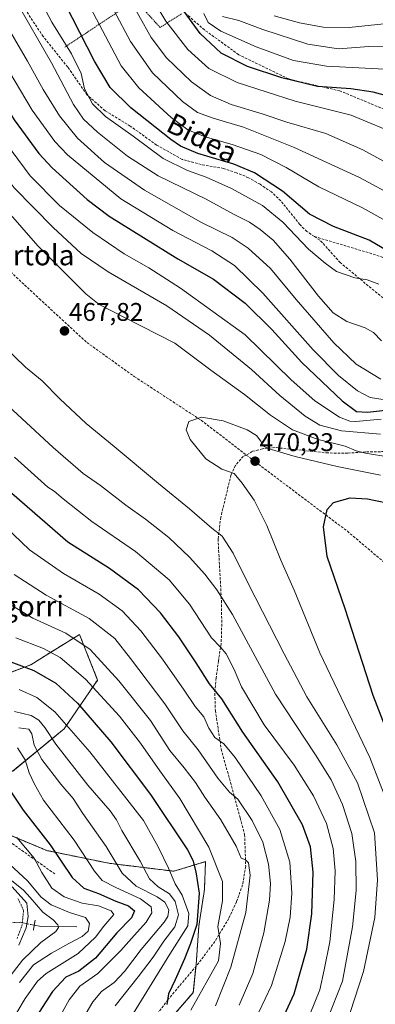
# Model space of a CAD drawing. Units: metres. Extents: x 593098 to 596528, y 4779958 to 4782325.
# Drawn here: x 593595 to 593734, y 4781411 to 4781796 of the extents above; entities that cross this region are included whole.
import ezdxf
from ezdxf.enums import TextEntityAlignment as Align

# ---------------------------------------------------------------- set-up
doc = ezdxf.new("R2010")
doc.units = ezdxf.units.M
doc.header["$MEASUREMENT"] = 0
for name, pattern in [('TRAZO_Y_PUNTO', [1, 0.5, -0.25, 0, -0.25]), ('TRAZOS', [0.75, 0.5, -0.25]), ('TRAZOS2', [0.375, 0.25, -0.125]), ('TRAZOSX2', [1.5, 1, -0.5])]:
    doc.linetypes.add(name, pattern=pattern)
for name, color, linetype, lineweight in [('Alambrada', 19, 'TRAZOS', 0), ('Arbolado forestal', 92, 'TRAZOS', 0), ('Arbolado forestal CxS', 92, 'Continuous', 0), ('Carátula', 7, 'Continuous', 5), ('Corriente natural lineal', 142, 'Continuous', 13), ('Corriente natural lineal oculto', 19, 'TRAZO_Y_PUNTO', 13), ('Curva de nivel maestra', 36, 'Continuous', 30), ('Curva de nivel normal', 36, 'Continuous', 0), ('Pastizal CxS', 92, 'Continuous', 0), ('Pista pavimentada', 135, 'Continuous', 13), ('Pista pavimentada Cxs', 135, 'Continuous', 0), ('Pista pavimentada eje', 135, 'TRAZO_Y_PUNTO', 0), ('Puente lineal', 2, 'TRAZOS2', 0), ('Punto de cota en terreno', 7, 'Continuous', 0), ('Rótulo de punto de cota en terreno', 19, 'Continuous', 0), ('Senda', 19, 'TRAZOSX2', 0), ('Texto cartográfico', 19, 'Continuous', 0)]:
    doc.layers.add(name, color=color, linetype=linetype, lineweight=lineweight)
doc.styles.add('Arial', font='txt', dxfattribs={"height": 0.2})

# ---------------------------------------------------------------- blocks, each defined once
blk = doc.blocks.new('*U151')
at = {"layer": 'Pastizal CxS', "color": 92, "linetype": 'Continuous', "lineweight": 0}
for points in [[(593652.58, 4781403.62, 426.22), (593662.74, 4781415.25, 428.15), (593663.83, 4781426.17, 426.96), (593664.92, 4781441.46, 424.17), (593667.1, 4781455.65, 425.79), (593667.53, 4781466.56, 426.7), (593655.07, 4781462.82, 420.13), (593629.54, 4781465.93, 408.29), (593605.25, 4781470.92, 398.03), (593574, 4781483.93, 389.77)], [(593591.8, 4781501.95, 401.37), (593612.07, 4781518.65, 418.45), (593625.19, 4781537.74, 431.14), (593618.04, 4781555.63, 435.72), (593603.55, 4781546.58, 427.92), (593598.95, 4781543.7, 425.82), (593579.87, 4781536.55, 418.53)]]:
    blk.add_polyline3d(points, dxfattribs=at)
blk = doc.blocks.new('*U166')
at = {"layer": 'Curva de nivel normal', "color": 36, "linetype": 'Continuous', "lineweight": 0}
for points in [[(593685.96, 4781402.36, 445), (593693.43, 4781418.04, 445), (593698.74, 4781435.28, 445), (593700.77, 4781444.77, 445), (593701.35, 4781454.18, 445), (593700.6, 4781466.42, 445), (593696.68, 4781479.22, 445), (593689.33, 4781492.4, 445), (593679.12, 4781507.35, 445), (593674.69, 4781512.77, 445), (593671.18, 4781515.16, 445), (593668.82, 4781518.84, 445), (593666.9, 4781523.35, 445), (593663.52, 4781527.42, 445), (593659.2, 4781533.82, 445), (593650.63, 4781545.94, 445), (593642.1, 4781557.07, 445), (593634.82, 4781564.79, 445), (593625.77, 4781571.41, 445), (593611.81, 4781579.44, 445), (593598.5, 4781588.79, 445), (593582.7, 4781603.66, 445)], [(593566.05, 4781820.86, 445), (593581.42, 4781791.22, 445), (593599.49, 4781761.04, 445), (593608.39, 4781748.76, 445), (593613.32, 4781743.59, 445), (593634.33, 4781726.27, 445), (593654.64, 4781713.87, 445), (593670.03, 4781705.97, 445), (593678.9, 4781700.2, 445), (593690.04, 4781689.34, 445), (593709.82, 4781667.16, 445), (593719.65, 4781657.08, 445), (593727.18, 4781651.04, 445), (593732.1, 4781648.51, 445), (593739.76, 4781647.26, 445)]]:
    blk.add_polyline3d(points, dxfattribs=at)
blk = doc.blocks.new('*U173')
at = {"layer": 'Curva de nivel normal', "color": 36, "linetype": 'Continuous', "lineweight": 0}
for points in [[(593671.5, 4781410.01, 435), (593677.48, 4781425.17, 435), (593683.32, 4781446.65, 435), (593684.99, 4781461.32, 435), (593684.41, 4781466.07, 435), (593683.21, 4781467.21, 435), (593681.53, 4781467.98, 435), (593679.56, 4781472.69, 435), (593673.54, 4781482.98, 435), (593667.27, 4781491.82, 435), (593663.6, 4781497.53, 435), (593659.13, 4781503.38, 435), (593653.53, 4781510.12, 435), (593645.88, 4781521.86, 435), (593633.5, 4781537.37, 435), (593622.3, 4781549.7, 435), (593612.74, 4781556.11, 435), (593599.75, 4781562.02, 435), (593587.85, 4781569.22, 435)], [(593593.14, 4781803.84, 435), (593607.07, 4781779.56, 435), (593615.73, 4781763.32, 435), (593619.64, 4781757.48, 435), (593625.14, 4781752.46, 435), (593636.92, 4781742.96, 435), (593648.88, 4781735.36, 435), (593667.74, 4781726.17, 435), (593678.81, 4781720.14, 435), (593684.83, 4781717.17, 435), (593689.03, 4781714.32, 435), (593694.08, 4781710.04, 435), (593700.65, 4781702.62, 435), (593711.8, 4781688.11, 435), (593717.62, 4781681.6, 435), (593722.93, 4781678.26, 435), (593730.15, 4781675.71, 435), (593733.5, 4781673.94, 435), (593736.55, 4781670.68, 435)]]:
    blk.add_polyline3d(points, dxfattribs=at)
blk = doc.blocks.new('*U181')
at = {"layer": 'Curva de nivel normal', "color": 36, "linetype": 'Continuous', "lineweight": 0}
for points in [[(593632.36, 4781395.92, 420), (593653.5, 4781430.32, 420), (593660.63, 4781441.36, 420), (593660.92, 4781446.27, 420), (593658.4, 4781453.39, 420), (593655.64, 4781457.92, 420), (593653.01, 4781464.03, 420), (593648.99, 4781472.34, 420), (593643.12, 4781482.68, 420), (593622.12, 4781509.61, 420), (593608.33, 4781525.28, 420), (593601.3, 4781530.85, 420), (593594.39, 4781534.03, 420)], [(593618.54, 4781808.48, 420), (593634.43, 4781778.48, 420), (593641.41, 4781769.8, 420), (593654.02, 4781758.17, 420), (593660.56, 4781753.31, 420), (593667.42, 4781750.57, 420), (593677.99, 4781747.61, 420), (593689.21, 4781743.63, 420), (593699.15, 4781738.63, 420), (593711.93, 4781731.02, 420), (593729.18, 4781722.8, 420), (593746.28, 4781713.25, 420)]]:
    blk.add_polyline3d(points, dxfattribs=at)
blk = doc.blocks.new('*U209')
at = {"layer": 'Curva de nivel normal', "color": 36, "linetype": 'Continuous', "lineweight": 0}
for points in [[(593680.79, 4781410.35, 440), (593686.06, 4781422.74, 440), (593690.36, 4781438.62, 440), (593692.67, 4781451.47, 440), (593693, 4781457.96, 440), (593692.3, 4781465.51, 440), (593690.06, 4781474.18, 440), (593685.86, 4781482.72, 440), (593680.16, 4781490.98, 440), (593676.9, 4781493.8, 440), (593672.41, 4781499.21, 440), (593664.58, 4781510.4, 440), (593658.64, 4781517.84, 440), (593651.55, 4781528.34, 440), (593638.14, 4781546.16, 440), (593631.93, 4781554.06, 440), (593621.83, 4781561.84, 440), (593604.97, 4781570.93, 440), (593592.45, 4781579.04, 440)], [(593587.43, 4781797.69, 440), (593597.7, 4781780.3, 440), (593603.87, 4781769.14, 440), (593610.17, 4781758.79, 440), (593617.26, 4781750.1, 440), (593627.87, 4781740.6, 440), (593643.53, 4781729.64, 440), (593665.68, 4781717.1, 440), (593677.96, 4781711.17, 440), (593684.29, 4781707, 440), (593693.02, 4781698.96, 440), (593703.14, 4781686.79, 440), (593717.91, 4781669.92, 440), (593726.67, 4781661.52, 440), (593736.28, 4781655.58, 440)]]:
    blk.add_polyline3d(points, dxfattribs=at)
blk = doc.blocks.new('*U232')
at = {"layer": 'Curva de nivel normal', "color": 36, "linetype": 'Continuous', "lineweight": 0}
for points in [[(593715.42, 4781404.89, 460), (593721.25, 4781419.67, 460), (593725.19, 4781441.01, 460), (593726.6, 4781455.22, 460), (593726.48, 4781466.56, 460), (593724.96, 4781477.61, 460), (593721.25, 4781488.92, 460), (593716.86, 4781498.64, 460), (593710.71, 4781508.36, 460), (593694.96, 4781532.18, 460), (593678.17, 4781563.45, 460), (593671.98, 4781573.02, 460), (593667.25, 4781579.22, 460), (593661.26, 4781585.94, 460), (593653.08, 4781593.6, 460), (593644, 4781600.74, 460), (593636.3, 4781606.24, 460), (593626.34, 4781613.99, 460), (593619.53, 4781618.61, 460), (593607.71, 4781628.88, 460), (593572.46, 4781661.34, 460)], [(593545.17, 4781800.31, 460), (593551.48, 4781795.29, 460), (593563.21, 4781773.79, 460), (593581.32, 4781745.19, 460), (593592.44, 4781730.63, 460), (593607.73, 4781715.09, 460), (593618.68, 4781704.91, 460), (593629.32, 4781697.67, 460), (593652.34, 4781684.36, 460), (593669.05, 4781672.83, 460), (593685.58, 4781659.36, 460), (593696.68, 4781649.23, 460), (593706.59, 4781641.08, 460), (593712.34, 4781637.61, 460), (593720.91, 4781635.44, 460), (593736.14, 4781634.08, 460)]]:
    blk.add_polyline3d(points, dxfattribs=at)
blk = doc.blocks.new('*U244')
at = {"layer": 'Curva de nivel maestra', "color": 36, "linetype": 'Continuous', "lineweight": 30}
for points in [[(593741.96, 4781704.14, 425), (593731.8, 4781710.07, 425), (593717.71, 4781715.42, 425), (593708.38, 4781720.34, 425), (593697.72, 4781729.35, 425), (593686.76, 4781736.44, 425), (593678.68, 4781739.83, 425), (593664.56, 4781744.05, 425), (593657.77, 4781747, 425), (593653.95, 4781749.55, 425), (593638.17, 4781761.94, 425), (593630.04, 4781769.98, 425), (593623.98, 4781780.21, 425), (593612.38, 4781802.74, 425)], [(593587.29, 4781546.26, 425), (593600.18, 4781541.49, 425), (593608.82, 4781536.46, 425), (593617.34, 4781528.65, 425), (593630.4, 4781513.46, 425), (593645.87, 4781492.86, 425), (593660.51, 4781471.25, 425), (593662.58, 4781467.19, 425), (593663.66, 4781462.6, 425), (593665.04, 4781454.17, 425), (593664.16, 4781441.93, 425), (593661.62, 4781434.49, 425), (593659.31, 4781428.5, 425), (593655.62, 4781420.22, 425), (593653.04, 4781414.7, 425), (593652.3, 4781410.6, 425)]]:
    blk.add_polyline3d(points, dxfattribs=at)
blk = doc.blocks.new('*U252')
at = {"layer": 'Curva de nivel maestra', "color": 36, "linetype": 'Continuous', "lineweight": 30}
for points in [[(593698.4, 4781406.33, 450), (593702.34, 4781414.7, 450), (593707.23, 4781432.21, 450), (593709.2, 4781446.14, 450), (593709.79, 4781462.44, 450), (593708.76, 4781472.42, 450), (593705.56, 4781480.96, 450), (593695.87, 4781497.8, 450), (593682.11, 4781517.28, 450), (593673.87, 4781530.35, 450), (593669.08, 4781536.18, 450), (593663.82, 4781544.46, 450), (593657.04, 4781554.68, 450), (593649.86, 4781564.12, 450), (593641.25, 4781573.06, 450), (593629.81, 4781581.41, 450), (593613.5, 4781591.8, 450), (593591.49, 4781610.78, 450)], [(593567.12, 4781799.38, 450), (593575.35, 4781784.62, 450), (593592.39, 4781757.32, 450), (593602.13, 4781744.06, 450), (593607.3, 4781738.42, 450), (593621.09, 4781725.99, 450), (593629.72, 4781719.5, 450), (593656.67, 4781702.84, 450), (593670.62, 4781694.85, 450), (593683.06, 4781685.43, 450), (593693.58, 4781675.12, 450), (593705.31, 4781662.16, 450), (593721.2, 4781647.14, 450), (593726.78, 4781642.91, 450), (593731.06, 4781642.7, 450), (593741.62, 4781643.89, 450)]]:
    blk.add_polyline3d(points, dxfattribs=at)
blk = doc.blocks.new('*U254')
at = {"layer": 'Curva de nivel maestra', "color": 36, "linetype": 'Continuous', "lineweight": 30}
blk.add_polyline3d([(593590.96, 4781494.23, 400), (593596.02, 4781486.76, 400), (593606.54, 4781473.19, 400), (593615.23, 4781460.33, 400), (593619.83, 4781456.11, 400), (593625.57, 4781454.11, 400), (593632.29, 4781451.07, 400), (593637.3, 4781449.22, 400), (593639.6, 4781447.28, 400), (593638.48, 4781444.54, 400), (593632.76, 4781438.61, 400), (593624.36, 4781428.76, 400), (593617.78, 4781423.67, 400), (593612.67, 4781421.34, 400), (593607.48, 4781415.73, 400), (593594.35, 4781395.46, 400)], dxfattribs=at)
blk = doc.blocks.new('5PATER')
at = {"layer": 'Carátula', "linetype": 'Continuous', "lineweight": 5}
h = blk.add_hatch(color=250, dxfattribs=at)
edge = h.paths.add_edge_path()
edge.add_ellipse((0, 0.01), major_axis=(-1.33, -1.34), ratio=0.999422, start_angle=0, end_angle=360)

msp = doc.modelspace()

# ---------------------------------------------------------------- linework, layer by layer
at = {"layer": 'Alambrada', "color": 19, "linetype": 'TRAZOS', "lineweight": 0}
msp.add_polyline3d([(593658.15, 4781798.79, 401.26), (593649.66, 4781793.47, 407.2), (593640.04, 4781804.11, 409.12), (593612.3, 4781785.74, 431.39)], dxfattribs=at)
at = {"layer": 'Arbolado forestal', "color": 92, "linetype": 'TRAZOS', "lineweight": 0}
for points in [[(593591.8, 4781501.96, 401.37), (593612.07, 4781518.65, 418.45), (593625.19, 4781537.74, 431.14), (593618.04, 4781555.63, 435.72), (593603.55, 4781546.58, 427.92), (593598.95, 4781543.7, 425.82), (593579.87, 4781536.55, 418.53)], [(593652.58, 4781403.62, 426.22), (593662.74, 4781415.25, 428.15), (593663.76, 4781425.48, 427.03), (593663.83, 4781426.17, 426.97), (593664.92, 4781441.46, 424.17), (593667.1, 4781455.65, 425.79), (593667.53, 4781466.56, 426.7), (593655.07, 4781462.82, 420.13), (593629.54, 4781465.93, 408.29), (593605.25, 4781470.92, 398.03), (593581.88, 4781480.65, 391.06)]]:
    msp.add_polyline3d(points, dxfattribs=at)
at = {"layer": 'Arbolado forestal CxS', "color": 92, "linetype": 'Continuous', "lineweight": 0}
for points in [[(593579.87, 4781536.55, 418.53), (593598.95, 4781543.7, 425.82), (593603.55, 4781546.58, 427.92), (593618.04, 4781555.63, 435.72), (593625.19, 4781537.74, 431.14), (593612.07, 4781518.65, 418.45), (593591.8, 4781501.95, 401.37)], [(593574, 4781483.93, 389.77), (593605.25, 4781470.92, 398.03), (593629.54, 4781465.93, 408.29), (593655.07, 4781462.82, 420.13), (593667.53, 4781466.56, 426.7), (593667.1, 4781455.65, 425.79), (593664.92, 4781441.46, 424.17), (593663.83, 4781426.17, 426.96), (593662.74, 4781415.25, 428.15), (593652.58, 4781403.62, 426.22)]]:
    msp.add_polyline3d(points, dxfattribs=at)
at = {"layer": 'Corriente natural lineal', "color": 142, "linetype": 'Continuous', "lineweight": 13}
msp.add_polyline3d([(593617, 4781441, 387.74), (593603.02, 4781441.1, 382.16), (593600.31, 4781441.66, 381.46)], dxfattribs=at)
at = {"layer": 'Corriente natural lineal oculto', "color": 19, "linetype": 'TRAZO_Y_PUNTO', "lineweight": 13}
msp.add_polyline3d([(593600.31, 4781441.66, 381.46), (593594.89, 4781442.78, 379.74), (593590.41, 4781442.67, 377.01)], dxfattribs=at)
at = {"layer": 'Curva de nivel maestra', "color": 36, "linetype": 'Continuous', "lineweight": 30}
for points in [[(593741.01, 4781766.02, 400), (593733.38, 4781768.16, 400), (593724.5, 4781769.37, 400), (593711.42, 4781770.27, 400), (593697.48, 4781773.66, 400), (593684.04, 4781778.2, 400), (593673.62, 4781783.32, 400), (593665.4, 4781791.15, 400), (593658.14, 4781801.14, 400), (593648.45, 4781817.06, 400), (593643.47, 4781827.44, 400), (593639.45, 4781837.73, 400), (593636.03, 4781844.89, 400)], [(593743.4, 4781505.67, 475), (593733.29, 4781531.68, 475), (593722.31, 4781565.66, 475), (593715.27, 4781586.18, 475), (593713.81, 4781597.75, 475), (593715.29, 4781604.51, 475), (593717.76, 4781607.32, 475), (593724.23, 4781609.07, 475), (593731.05, 4781608.75, 475), (593738.63, 4781607.12, 475)]]:
    msp.add_polyline3d(points, dxfattribs=at)
at = {"layer": 'Curva de nivel normal', "color": 36, "linetype": 'Continuous', "lineweight": 0}
for points in [[(593748.62, 4781734.92, 410), (593729.24, 4781745.54, 410), (593714.75, 4781751.93, 410), (593699.46, 4781756.32, 410), (593689.81, 4781759.62, 410), (593677.56, 4781763.2, 410), (593669.43, 4781766.75, 410), (593662.02, 4781772.18, 410), (593652.26, 4781781.54, 410), (593646.19, 4781789.47, 410), (593636.53, 4781806.94, 410), (593624.59, 4781831.1, 410), (593617.38, 4781844.13, 410), (593613.34, 4781850.28, 410), (593611.63, 4781855.57, 410), (593610.02, 4781866.82, 410), (593608.55, 4781875.59, 410), (593608.33, 4781883.45, 410), (593607.9, 4781887.83, 410), (593607.53, 4781892, 410), (593606.1, 4781897.86, 410), (593604.24, 4781905.34, 410)], [(593742.96, 4781726.59, 415), (593728.01, 4781734.64, 415), (593701.99, 4781746.58, 415), (593682.42, 4781754.34, 415), (593670.48, 4781757.91, 415), (593664.42, 4781760.16, 415), (593658.51, 4781764.46, 415), (593646.74, 4781775.69, 415), (593638.05, 4781787.98, 415), (593625.21, 4781812.07, 415)], [(593641.8, 4781813.06, 405), (593651.99, 4781795.92, 405), (593660.55, 4781784.83, 405), (593668.81, 4781777.42, 405), (593679.93, 4781771.88, 405), (593702.64, 4781764.6, 405), (593724.71, 4781759.05, 405), (593744.13, 4781750.95, 405)], [(593736.47, 4781639.9, 455), (593726.45, 4781639.08, 455), (593724.16, 4781639.16, 455), (593720.16, 4781640.79, 455), (593710.44, 4781647.08, 455), (593701.17, 4781655.37, 455), (593683.05, 4781672.96, 455), (593657.72, 4781691.26, 455), (593645.26, 4781699.24, 455), (593635.61, 4781704.8, 455), (593623.24, 4781713.11, 455), (593610.22, 4781723.73, 455), (593598.74, 4781735.27, 455), (593586.71, 4781751.36, 455), (593570.2, 4781777.73, 455), (593554.24, 4781806.83, 455)], [(593735.57, 4781692.87, 430), (593730.9, 4781694.54, 430), (593726.08, 4781695.39, 430), (593718.9, 4781697.86, 430), (593714.49, 4781701.12, 430), (593708, 4781706.63, 430), (593697.84, 4781717.12, 430), (593689.84, 4781723.72, 430), (593677.77, 4781730.37, 430), (593667.81, 4781734.76, 430), (593660.4, 4781737.34, 430), (593650.91, 4781742.15, 430), (593639.12, 4781750.8, 430), (593628.32, 4781758.56, 430), (593623.19, 4781763.55, 430), (593620.08, 4781769.36, 430), (593618.74, 4781775.35, 430), (593614.88, 4781783.16, 430), (593607.27, 4781795.54, 430), (593601.44, 4781806.54, 430)], [(593666.83, 4781798.86, 395), (593668.57, 4781795.44, 395), (593673.51, 4781792.06, 395), (593687.34, 4781785.87, 395), (593702.01, 4781780.55, 395), (593715.01, 4781778.32, 395), (593737.76, 4781777.13, 395)], [(593737.44, 4781794.81, 385), (593723.84, 4781793.46, 385), (593713.64, 4781793.58, 385), (593704.45, 4781795.22, 385), (593694.47, 4781798.03, 385)], [(593744.37, 4781786.17, 390), (593731.67, 4781785.98, 390), (593719.77, 4781785.13, 390), (593707.74, 4781786.95, 390), (593689.99, 4781792.71, 390), (593680.54, 4781796.22, 390), (593674.23, 4781797.7, 390)], [(593589.17, 4781722.27, 465), (593601.78, 4781707.84, 465), (593612.96, 4781696.64, 465), (593620.51, 4781689.13, 465), (593625.84, 4781684.92, 465), (593635.77, 4781679.73, 465), (593655.44, 4781669.74, 465), (593669.59, 4781659.22, 465), (593682.76, 4781649.68, 465), (593693.04, 4781641.54, 465), (593701.67, 4781635.83, 465), (593711.77, 4781631.96, 465), (593722.3, 4781629.39, 465), (593726.63, 4781627.56, 465), (593730.25, 4781626.66, 465), (593739.8, 4781625.11, 465)], [(593719.08, 4781391.38, 465), (593729.57, 4781423.49, 465), (593734.03, 4781444.71, 465), (593734.96, 4781459.4, 465), (593733.79, 4781477.79, 465), (593727.11, 4781497.48, 465), (593719.1, 4781512.4, 465), (593707.24, 4781531.2, 465), (593698.43, 4781547.98, 465), (593684.16, 4781575.87, 465), (593678.4, 4781587.38, 465), (593674.08, 4781594.13, 465), (593670.05, 4781597.3, 465), (593661.29, 4781604.79, 465), (593649.13, 4781614.71, 465), (593631.66, 4781629.3, 465), (593620.71, 4781638.24, 465), (593610.37, 4781647.91, 465), (593603.4, 4781654.94, 465), (593596.91, 4781660.27, 465), (593588.46, 4781668.43, 465)], [(593740.16, 4781486.53, 470), (593731.98, 4781507.39, 470), (593712.45, 4781548.34, 470), (593702.32, 4781573, 470), (593697.12, 4781584.69, 470), (593691.6, 4781598.24, 470), (593686.55, 4781608.2, 470), (593681.92, 4781614.88, 470), (593678.8, 4781618.69, 470), (593673.87, 4781620.39, 470), (593667.71, 4781624.42, 470), (593661.54, 4781632.02, 470), (593659.87, 4781635.82, 470), (593661.04, 4781639.02, 470), (593665.94, 4781640.74, 470), (593674.39, 4781639.34, 470), (593683.85, 4781635.78, 470), (593687.54, 4781633.5, 470), (593689.19, 4781631.36, 470), (593690.01, 4781629.57, 470), (593692.47, 4781628.35, 470), (593702.7, 4781625.3, 470), (593719.24, 4781621.39, 470), (593736.13, 4781618.07, 470)], [(593592.5, 4781625.12, 455), (593605.63, 4781613.26, 455), (593608.15, 4781611.7, 455), (593611.72, 4781608.68, 455), (593622.9, 4781599.87, 455), (593640.09, 4781588.06, 455), (593653.2, 4781576.99, 455), (593661.23, 4781567.48, 455), (593669.86, 4781554.26, 455), (593673.35, 4781550.66, 455), (593675.67, 4781547.99, 455), (593678.75, 4781541.86, 455), (593681.63, 4781535.09, 455), (593690.58, 4781520.12, 455), (593702.27, 4781504.31, 455), (593709.96, 4781492.29, 455), (593714.94, 4781481.5, 455), (593717.64, 4781471.68, 455), (593718.45, 4781463.01, 455), (593718.01, 4781451.67, 455), (593716.27, 4781435.09, 455), (593714.06, 4781424.22, 455), (593712.33, 4781416.28, 455), (593708.42, 4781406.72, 455)], [(593593.03, 4781554.28, 430), (593603.88, 4781550.1, 430), (593610.52, 4781546.56, 430), (593620.38, 4781538.06, 430), (593633.75, 4781523.62, 430), (593642.07, 4781513.05, 430), (593649.65, 4781502.16, 430), (593657.4, 4781491.26, 430), (593668.87, 4781472.27, 430), (593674.14, 4781458.78, 430), (593674.21, 4781451.25, 430), (593672.33, 4781441.21, 430), (593673.44, 4781434.45, 430), (593672.57, 4781427.71, 430), (593661.77, 4781408.34, 430)], [(593592.57, 4781525.34, 415), (593599.05, 4781523.88, 415), (593602.14, 4781522.06, 415), (593604.42, 4781519.14, 415), (593608.73, 4781512.56, 415), (593621.4, 4781496.56, 415), (593630.13, 4781486.44, 415), (593632.64, 4781482.95, 415), (593634.74, 4781478.72, 415), (593641.82, 4781466.8, 415), (593645.48, 4781459.8, 415), (593648.98, 4781456.64, 415), (593653.34, 4781454, 415), (593655.67, 4781451, 415), (593656.86, 4781445.71, 415), (593655.49, 4781441, 415), (593651.11, 4781435.36, 415), (593646.94, 4781429.08, 415), (593641.1, 4781421.36, 415), (593632.05, 4781410.11, 415)], [(593594.23, 4781519.01, 410), (593598.15, 4781518.46, 410), (593599.32, 4781516.65, 410), (593600.25, 4781512.23, 410), (593603.25, 4781506.56, 410), (593610.76, 4781496.93, 410), (593615.64, 4781491.37, 410), (593619.33, 4781485.38, 410), (593628.5, 4781472.45, 410), (593634.76, 4781462.08, 410), (593640.28, 4781456.93, 410), (593648.51, 4781452.81, 410), (593651.51, 4781450.73, 410), (593653.12, 4781447.63, 410), (593652.79, 4781445.08, 410), (593651.35, 4781442.9, 410), (593642.24, 4781432.09, 410), (593635.79, 4781423.46, 410), (593631.67, 4781419.2, 410), (593626.73, 4781415.67, 410), (593623.25, 4781411.64, 410), (593617.15, 4781401.19, 410)], [(593605.61, 4781397.35, 405), (593613.98, 4781412.37, 405), (593618.23, 4781417.77, 405), (593625.28, 4781422.7, 405), (593634.32, 4781431.69, 405), (593638.46, 4781436.46, 405), (593644.24, 4781442.78, 405), (593646.49, 4781446.52, 405), (593646.21, 4781448.87, 405), (593642.04, 4781452.04, 405), (593632.34, 4781456.48, 405), (593627, 4781459.21, 405), (593623.94, 4781462.85, 405), (593615.94, 4781475.04, 405), (593603.9, 4781490.65, 405), (593600.4, 4781496.94, 405), (593598.3, 4781501.39, 405), (593596.78, 4781506.44, 405), (593593.69, 4781511.2, 405)], [(593590.24, 4781402.02, 395), (593596.79, 4781412.95, 395), (593601.65, 4781419.67, 395), (593604.94, 4781422.68, 395), (593617.6, 4781430.56, 395), (593624.35, 4781436.91, 395), (593627.68, 4781441.34, 395), (593631.54, 4781445.87, 395), (593630.45, 4781447.31, 395), (593625.49, 4781449.24, 395), (593619.06, 4781450.33, 395), (593612.01, 4781452.77, 395), (593607.23, 4781456.14, 395), (593603.28, 4781462.26, 395), (593600.33, 4781467.98, 395), (593593.44, 4781476.08, 395)], [(593590.63, 4781465.61, 390), (593597.68, 4781458.99, 390), (593602.97, 4781452.62, 390), (593606.92, 4781449.58, 390), (593614.14, 4781446.69, 390), (593620.47, 4781444.66, 390), (593621.97, 4781442.36, 390), (593621.43, 4781439.34, 390), (593619.1, 4781437.24, 390), (593613.85, 4781434.45, 390), (593607.02, 4781430.67, 390), (593599.99, 4781426.17, 390), (593594.55, 4781419.24, 390)], [(593591.43, 4781459.13, 385), (593596.05, 4781455.37, 385), (593598.76, 4781452.46, 385), (593603.73, 4781446.75, 385), (593607.78, 4781443.77, 385), (593609.51, 4781441.76, 385), (593609.79, 4781440.77, 385), (593608.83, 4781439.17, 385), (593602.87, 4781434.85, 385), (593595.64, 4781427.95, 385), (593588.69, 4781418.86, 385)]]:
    msp.add_polyline3d(points, dxfattribs=at)
at = {"layer": 'Pastizal CxS', "color": 92, "linetype": 'Continuous', "lineweight": 0}
for points in [[(593591.8, 4781501.96, 401.37), (593612.07, 4781518.65, 418.45), (593625.19, 4781537.74, 431.14), (593618.04, 4781555.63, 435.72), (593603.55, 4781546.58, 427.92), (593598.95, 4781543.7, 425.82), (593579.87, 4781536.55, 418.53)], [(593652.58, 4781403.62, 426.22), (593662.74, 4781415.25, 428.15), (593663.76, 4781425.48, 427.03), (593663.83, 4781426.17, 426.97), (593664.92, 4781441.46, 424.17), (593667.1, 4781455.65, 425.79), (593667.53, 4781466.56, 426.7), (593655.07, 4781462.82, 420.13), (593629.54, 4781465.93, 408.29), (593605.25, 4781470.92, 398.03), (593581.88, 4781480.65, 391.06)]]:
    msp.add_polyline3d(points, dxfattribs=at)
at = {"layer": 'Pista pavimentada', "color": 135, "linetype": 'Continuous', "lineweight": 13}
msp.add_polyline3d([(593591.68, 4781456.64, 382.62), (593597.39, 4781450.29, 381.93), (593597.87, 4781445.05, 381.28), (593597.08, 4781440.61, 380.81), (593594.22, 4781433.78, 380.73)], dxfattribs=at)
at = {"layer": 'Pista pavimentada Cxs', "color": 135, "linetype": 'Continuous', "lineweight": 0}
msp.add_polyline3d([(593591.68, 4781456.64, 382.62), (593597.39, 4781450.29, 381.93), (593597.87, 4781445.05, 381.28), (593597.08, 4781440.61, 380.81), (593594.22, 4781433.78, 380.73)], dxfattribs=at)
at = {"layer": 'Pista pavimentada eje', "color": 135, "linetype": 'TRAZO_Y_PUNTO', "lineweight": 0}
msp.add_polyline3d([(593593.58, 4781436.48, 379.83), (593595.49, 4781441.4, 380.13), (593596.12, 4781447.28, 380.65), (593595.33, 4781449.34, 380.68), (593593.9, 4781452.04, 380.79)], dxfattribs=at)
at = {"layer": 'Puente lineal', "color": 2, "linetype": 'TRAZOS2', "lineweight": 0}
msp.add_polyline3d([(593600.66, 4781443.63, 398.22), (593599.96, 4781439.69, 383.86)], dxfattribs=at)
at = {"layer": 'Senda', "color": 19, "linetype": 'TRAZOSX2', "lineweight": 0}
for points in [[(593405.55, 4781826.99, 436.59), (593414.15, 4781820.03, 440.16), (593436.58, 4781809.45, 447.12), (593483.15, 4781789.13, 461.25), (593513.21, 4781772.62, 468.42), (593535.22, 4781751.45, 471.56), (593551.52, 4781736, 471.88), (593561.47, 4781724.36, 470.86), (593586.66, 4781701.75, 468.96), (593602.32, 4781687.15, 467.97), (593620.95, 4781670, 467.96), (593639.57, 4781656.67, 468.61), (593665.82, 4781639.52, 470.1), (593683.54, 4781625.88, 470.59)], [(593740.42, 4781760.24, 402.38), (593720.29, 4781768.59, 400.27), (593705.51, 4781771.95, 399.36), (593700.11, 4781773.32, 399.65), (593680.55, 4781782.79, 397.88), (593667.12, 4781792.48, 397.18), (593659.41, 4781799.24, 399.45), (593639.85, 4781824.52, 402.23)], [(593394.76, 4781801.4, 435.12), (593395.29, 4781792.57, 434.57), (593397.55, 4781778.01, 434.15), (593401.72, 4781763.3, 433.25), (593404.66, 4781749.73, 431.98), (593412.4, 4781720.48, 430.11), (593416.51, 4781709.3, 429.33), (593421.12, 4781700.55, 428.61), (593426.76, 4781691.12, 427.91), (593431.96, 4781684.2, 427.35), (593439.13, 4781676.88, 426.19), (593446.47, 4781670.62, 424.25), (593454.13, 4781664.88, 423.7), (593476.14, 4781637.88, 418.54), (593507.36, 4781598.98, 412.89), (593517.95, 4781579.14, 408.93), (593522.44, 4781555.59, 405.11), (593525.88, 4781533.37, 400.95), (593530.65, 4781516.7, 397.48), (593548.18, 4781497.36, 392.89), (593580.72, 4781481.48, 390.8), (593608.5, 4781461.64, 396.77)], [(593710.26, 4781711.52, 427.23), (593707.31, 4781713.52, 426.9), (593704.52, 4781716.21, 427.11), (593697.06, 4781725.5, 426.71), (593693.38, 4781728.98, 426.13), (593688.95, 4781732, 426.08), (593684.45, 4781734.59, 425.7), (593679.67, 4781736.48, 426.07), (593674.63, 4781738.21, 425.9), (593665.81, 4781739.74, 426.26), (593658.32, 4781741.76, 426.99), (593648.33, 4781747.35, 427.34), (593638.01, 4781754.8, 427.93), (593628.09, 4781760.83, 428.91), (593621, 4781767.09, 429.98), (593613.43, 4781777.95, 432.12), (593603.84, 4781789.9, 432.98), (593597.47, 4781799.39, 433.19)], [(593710.26, 4781711.52, 427.23), (593712.7, 4781709.86, 427.22), (593720.3, 4781701.41, 428.84), (593728.3, 4781694.76, 429.92), (593740.2, 4781684.97, 430.8), (593746.28, 4781677.45, 430.44), (593749.79, 4781673.2, 430.62), (593752.61, 4781670.55, 430.63), (593756.36, 4781669.08, 430.64), (593762.02, 4781668.64, 431.37), (593772.72, 4781668.5, 433.69), (593781.33, 4781667.3, 436.25), (593787.65, 4781665.03, 437.28), (593793.82, 4781660.65, 438.97), (593800.93, 4781655.19, 440.44), (593808.2, 4781648.53, 442.59), (593817.2, 4781641.31, 443.08), (593826.8, 4781635.35, 443.33), (593836.18, 4781631.43, 444.03), (593843.91, 4781629.44, 444.55), (593848.45, 4781629.23, 445.13), (593854.06, 4781629.88, 445.73), (593861.24, 4781630.48, 446.3), (593884.21, 4781634.32, 448.62)], [(593710.26, 4781711.52, 427.23), (593733.34, 4781704.62, 426.58), (593744.44, 4781700.91, 425.14)], [(593884.21, 4781634.32, 448.62), (593883.33, 4781633.76, 448.74), (593878.14, 4781629.73, 449.09), (593867.23, 4781625.34, 449.59), (593852.88, 4781621.21, 450.64), (593842.26, 4781618.87, 450.76), (593832.42, 4781618, 451.68), (593825.69, 4781618.76, 452.6), (593816.03, 4781621.91, 454.5), (593807.75, 4781625.34, 454.99), (593799.45, 4781628.48, 456), (593793.76, 4781629.81, 456.14), (593787.56, 4781629.81, 456.92), (593776.91, 4781628.96, 458.4), (593756.41, 4781627.87, 460.7), (593739.15, 4781627.27, 463.84), (593730.39, 4781627.12, 465.1), (593723.39, 4781626.63, 466), (593715.61, 4781626.71, 467.05), (593694.84, 4781628.83, 469.27), (593689.88, 4781628.37, 469.97), (593685.88, 4781627.32, 470.45), (593683.54, 4781625.88, 470.59)], [(593683.54, 4781625.88, 470.59), (593682.34, 4781625.36, 470.59), (593679.23, 4781621.8, 470.37), (593677.5, 4781618.04, 469.8), (593673.52, 4781601.51, 466.22), (593672.43, 4781593.05, 464.36), (593673.77, 4781568.8, 459.44), (593673.9, 4781559.71, 457.29), (593673.67, 4781552.04, 455.4), (593672.58, 4781545.19, 453.24), (593671.68, 4781538.53, 451.1), (593671.16, 4781532.5, 449.29), (593671.39, 4781525.71, 447.54), (593673.7, 4781510.67, 443.92), (593681.12, 4781483.68, 437.89), (593682.88, 4781477.17, 436.94), (593683.28, 4781464.77, 434.61), (593682.05, 4781457.48, 433.32), (593679.69, 4781450.83, 432.04), (593676.63, 4781444.28, 431.09), (593671.2, 4781435.27, 429.21), (593663.96, 4781425.72, 427.06), (593652.77, 4781412.49, 424.76), (593647.88, 4781405.87, 423.99)], [(593683.54, 4781625.88, 470.59), (593723.18, 4781596.05, 476.68), (593747.52, 4781575.52, 481.34), (593796.63, 4781532.97, 498.51), (593820.34, 4781513.29, 510.24), (593847.43, 4781496.78, 522.83), (593878.76, 4781481.32, 535.32)]]:
    msp.add_polyline3d(points, dxfattribs=at)

# ---------------------------------------------------------------- block references
at = {"layer": 'Curva de nivel maestra', "color": 36, "linetype": 'Continuous', "lineweight": 30}
for name in ['*U244', '*U252', '*U254']:
    msp.add_blockref(name, (0, 0), dxfattribs=at)
at = {"layer": 'Curva de nivel normal', "color": 36, "linetype": 'Continuous', "lineweight": 0}
for name in ['*U173', '*U209', '*U166', '*U232', '*U181']:
    msp.add_blockref(name, (0, 0), dxfattribs=at)
at = {"layer": 'Pastizal CxS', "color": 92, "linetype": 'Continuous', "lineweight": 0}
msp.add_blockref('*U151', (0, 0), dxfattribs=at)
at = {"layer": 'Punto de cota en terreno', "linetype": 'Continuous', "lineweight": 0}
for p in [(593612.18, 4781674.53, 467.82), (593686.97, 4781623.49, 470.93)]:
    msp.add_blockref('5PATER', p, dxfattribs=at)

# ---------------------------------------------------------------- texts
at = {"layer": 'Rótulo de punto de cota en terreno', "color": 19, "linetype": 'Continuous', "lineweight": 0, "style": 'Arial'}
for s, p in [('467,82', (593613.94, 4781676.29)), ('470,93', (593688.73, 4781625.25))]:
    msp.add_text(s, height=7, dxfattribs=at).set_placement(p, align=Align.BOTTOM_LEFT)
at = {"layer": 'Texto cartográfico', "color": 19, "linetype": 'Continuous', "lineweight": 0, "style": 'Arial'}
msp.add_text('Bidea', height=8, rotation=-27.0391, dxfattribs=at).set_placement((593666.23, 4781750.16), align=Align.MIDDLE_CENTER)
for s, p in [('Tartola', (593597.63, 4781704.25)), ('Kapelugorri', (593581.98, 4781566.71))]:
    msp.add_text(s, height=8, dxfattribs=at).set_placement(p, align=Align.MIDDLE_CENTER)

doc.saveas('drawing.dxf')
